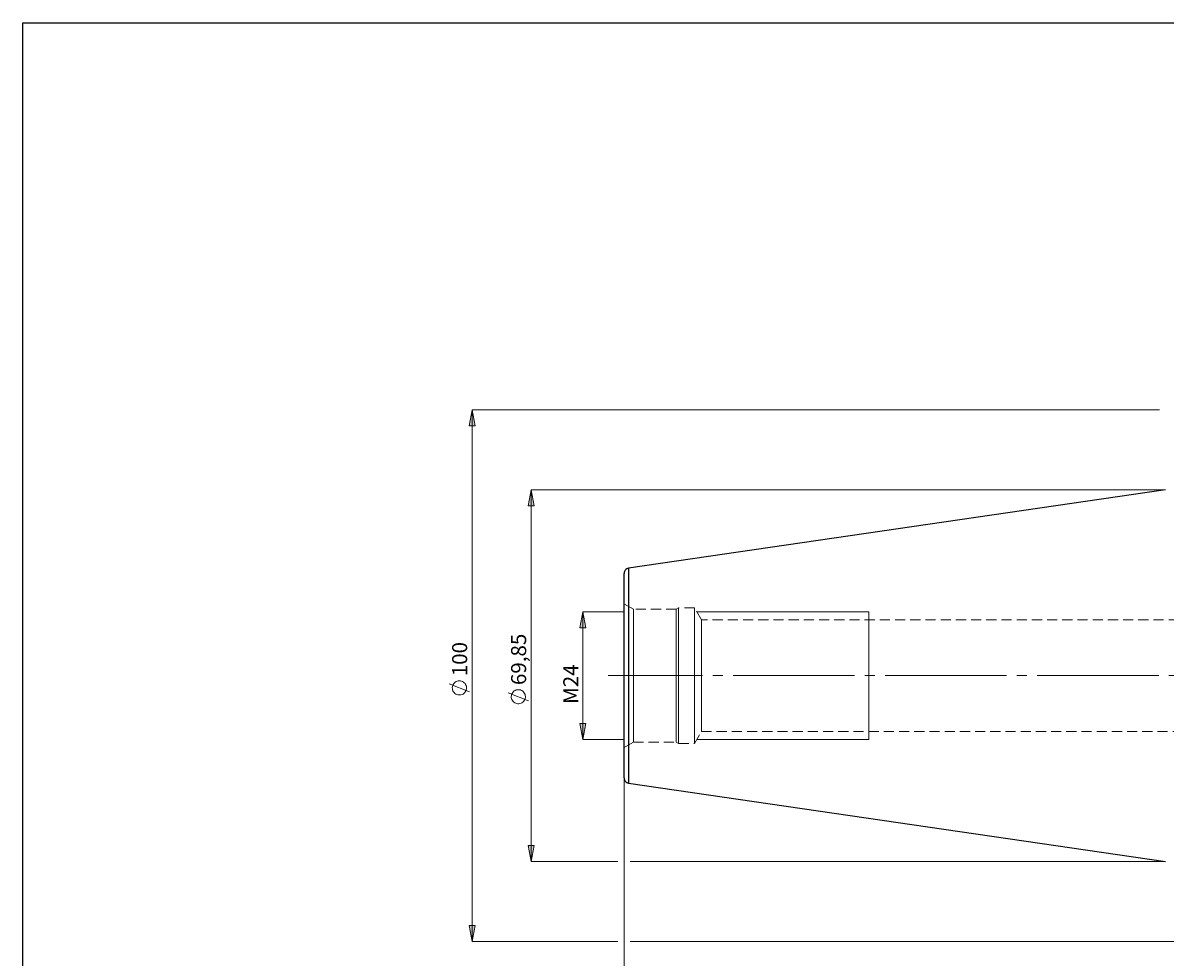
# Model space of a CAD drawing. Extents: x 13 to 827, y 18 to 576.
# Drawn here: x 13 to 418, y 244 to 576 of the extents above; entities that cross this region are included whole.
import ezdxf

# ---------------------------------------------------------------- set-up
doc = ezdxf.new("R2010")
doc.units = 0
doc.header["$MEASUREMENT"] = 0
for name, pattern in [('AI-Linetype-0', [54, 43.200001, -3.6, 3.6, -3.6]), ('AI-Linetype-207', [5.4, 3.6, -1.8]), ('AI-Linetype-208', [5.4, 3.6, -1.8]), ('AI-Linetype-211', [5.4, 3.6, -1.8]), ('AI-Linetype-212', [5.4, 3.6, -1.8]), ('AI-Linetype-213', [5.4, 3.6, -1.8]), ('AI-Linetype-214', [5.4, 3.6, -1.8]), ('AI-Linetype-215', [5.4, 3.6, -1.8]), ('AI-Linetype-216', [5.4, 3.6, -1.8]), ('AI-Linetype-217', [5.4, 3.6, -1.8]), ('AI-Linetype-218', [5.4, 3.6, -1.8]), ('AI-Linetype-219', [5.4, 3.6, -1.8]), ('AI-Linetype-220', [5.4, 3.6, -1.8]), ('AI-Linetype-44', [5.4, 3.6, -1.8]), ('AI-Linetype-45', [5.4, 3.6, -1.8]), ('AI-Linetype-77', [5.4, 3.6, -1.8]), ('AI-Linetype-78', [5.4, 3.6, -1.8]), ('AI-Linetype-79', [5.4, 3.6, -1.8]), ('AI-Linetype-80', [5.4, 3.6, -1.8])]:
    doc.linetypes.add(name, pattern=pattern)
doc.layers.add('Ebene 1', color=7, linetype='Continuous', lineweight=0)

msp = doc.modelspace()

# ---------------------------------------------------------------- hatches: boundary and pattern name
at = {"layer": 'Ebene 1', "true_color": 0x000000, "transparency": 33554687}
h = msp.add_hatch(color=18, dxfattribs=at)
h.dxf.hatch_style = 2
edge = h.paths.add_edge_path()
edge.add_spline(control_points=[(193.22, 409.68), (193.22, 409.68), (194.28, 404.01), (194.28, 404.01), (194.28, 404.01), (192.15, 404.01), (192.15, 404.01)], knot_values=[0, 0, 0, 0, 1, 1, 1, 2, 2, 2, 2], degree=3, periodic=0)
edge.add_line((192.15, 404.01), (193.22, 409.68))
edge = h.paths.add_edge_path()
edge.add_spline(control_points=[(193.22, 277.68), (193.22, 277.68), (192.15, 283.35), (192.15, 283.35), (192.15, 283.35), (194.28, 283.35), (194.28, 283.35)], knot_values=[0, 0, 0, 0, 1, 1, 1, 2, 2, 2, 2], degree=3, periodic=0)
edge.add_line((194.28, 283.35), (193.22, 277.68))
edge = h.paths.add_edge_path()
edge.add_spline(control_points=[(172.27, 438.14), (172.27, 438.14), (173.33, 432.47), (173.33, 432.47), (173.33, 432.47), (171.21, 432.47), (171.21, 432.47)], knot_values=[0, 0, 0, 0, 1, 1, 1, 2, 2, 2, 2], degree=3, periodic=0)
edge.add_line((171.21, 432.47), (172.27, 438.14))
edge = h.paths.add_edge_path()
edge.add_spline(control_points=[(172.27, 249.21), (172.27, 249.21), (171.21, 254.88), (171.21, 254.88), (171.21, 254.88), (173.33, 254.88), (173.33, 254.88)], knot_values=[0, 0, 0, 0, 1, 1, 1, 2, 2, 2, 2], degree=3, periodic=0)
edge.add_line((173.33, 254.88), (172.27, 249.21))
edge = h.paths.add_edge_path()
edge.add_spline(control_points=[(681.31, 379.58), (681.31, 379.58), (682.37, 373.91), (682.37, 373.91), (682.37, 373.91), (680.24, 373.91), (680.24, 373.91)], knot_values=[0, 0, 0, 0, 1, 1, 1, 2, 2, 2, 2], degree=3, periodic=0)
edge.add_line((680.24, 373.91), (681.31, 379.58))
edge = h.paths.add_edge_path()
edge.add_spline(control_points=[(681.31, 307.77), (681.31, 307.77), (680.24, 313.44), (680.24, 313.44), (680.24, 313.44), (682.37, 313.44), (682.37, 313.44)], knot_values=[0, 0, 0, 0, 1, 1, 1, 2, 2, 2, 2], degree=3, periodic=0)
edge.add_line((682.37, 313.44), (681.31, 307.77))
h = msp.add_hatch(color=18, dxfattribs=at)
h.dxf.hatch_style = 2
edge = h.paths.add_edge_path()
edge.add_spline(control_points=[(211.66, 321), (211.66, 321), (210.6, 326.67), (210.6, 326.67), (210.6, 326.67), (212.72, 326.67), (212.72, 326.67)], knot_values=[0, 0, 0, 0, 1, 1, 1, 2, 2, 2, 2], degree=3, periodic=0)
edge.add_line((212.72, 326.67), (211.66, 321))
edge = h.paths.add_edge_path()
edge.add_spline(control_points=[(211.66, 366.35), (211.66, 366.35), (212.72, 360.68), (212.72, 360.68), (212.72, 360.68), (210.6, 360.68), (210.6, 360.68)], knot_values=[0, 0, 0, 0, 1, 1, 1, 2, 2, 2, 2], degree=3, periodic=0)
edge.add_line((210.6, 360.68), (211.66, 366.35))
edge = h.paths.add_edge_path()
edge.add_spline(control_points=[(645.31, 328.56), (645.31, 328.56), (644.25, 334.23), (644.25, 334.23), (644.25, 334.23), (646.38, 334.23), (646.38, 334.23)], knot_values=[0, 0, 0, 0, 1, 1, 1, 2, 2, 2, 2], degree=3, periodic=0)
edge.add_line((646.38, 334.23), (645.31, 328.56))
edge = h.paths.add_edge_path()
edge.add_spline(control_points=[(645.31, 358.79), (645.31, 358.79), (646.38, 353.13), (646.38, 353.13), (646.38, 353.13), (644.25, 353.13), (644.25, 353.13)], knot_values=[0, 0, 0, 0, 1, 1, 1, 2, 2, 2, 2], degree=3, periodic=0)
edge.add_line((644.25, 353.13), (645.31, 358.79))
edge = h.paths.add_edge_path()
edge.add_spline(control_points=[(699.83, 268.09), (699.83, 268.09), (698.76, 273.76), (698.76, 273.76), (698.76, 273.76), (700.89, 273.76), (700.89, 273.76)], knot_values=[0, 0, 0, 0, 1, 1, 1, 2, 2, 2, 2], degree=3, periodic=0)
edge.add_line((700.89, 273.76), (699.83, 268.09))
edge = h.paths.add_edge_path()
edge.add_spline(control_points=[(699.83, 419.27), (699.83, 419.27), (700.89, 413.6), (700.89, 413.6), (700.89, 413.6), (698.76, 413.6), (698.76, 413.6)], knot_values=[0, 0, 0, 0, 1, 1, 1, 2, 2, 2, 2], degree=3, periodic=0)
edge.add_line((698.76, 413.6), (699.83, 419.27))

# ---------------------------------------------------------------- linework, layer by layer
at = {"layer": 'Ebene 1', "color": 18, "linetype": 'AI-Linetype-208', "lineweight": 18, "true_color": 0x000000}
msp.add_line((229.56, 367.31), (226.25, 369.22), dxfattribs=at)
at = {"layer": 'Ebene 1', "color": 18, "linetype": 'AI-Linetype-218', "lineweight": 18, "true_color": 0x000000}
msp.add_line((244.83, 367.31), (229.56, 367.31), dxfattribs=at)
at = {"layer": 'Ebene 1', "color": 18, "linetype": 'AI-Linetype-213', "lineweight": 18, "true_color": 0x000000}
msp.add_line((245.62, 367.77), (244.83, 367.31), dxfattribs=at)
at = {"layer": 'Ebene 1', "color": 18, "linetype": 'AI-Linetype-212', "lineweight": 18, "true_color": 0x000000}
msp.add_line((251.29, 367.77), (245.62, 367.77), dxfattribs=at)
at = {"layer": 'Ebene 1', "color": 18, "linetype": 'AI-Linetype-216', "lineweight": 18, "true_color": 0x000000}
msp.add_line((253.75, 363.52), (251.29, 367.77), dxfattribs=at)
at = {"layer": 'Ebene 1', "color": 18, "linetype": 'AI-Linetype-220', "lineweight": 18, "true_color": 0x000000}
msp.add_line((434.13, 363.52), (253.75, 363.52), dxfattribs=at)
at = {"layer": 'Ebene 1', "color": 18, "linetype": 'AI-Linetype-0', "lineweight": 18, "true_color": 0x000000}
msp.add_line((632.17, 343.68), (220.58, 343.68), dxfattribs=at)
at = {"layer": 'Ebene 1', "color": 18, "linetype": 'AI-Linetype-215', "lineweight": 18, "true_color": 0x000000}
msp.add_line((251.29, 319.58), (253.75, 323.83), dxfattribs=at)
at = {"layer": 'Ebene 1', "color": 18, "linetype": 'AI-Linetype-219', "lineweight": 18, "true_color": 0x000000}
msp.add_line((253.75, 323.83), (434.13, 323.83), dxfattribs=at)
at = {"layer": 'Ebene 1', "color": 18, "linetype": 'AI-Linetype-207', "lineweight": 18, "true_color": 0x000000}
msp.add_line((226.25, 318.13), (229.56, 320.04), dxfattribs=at)
at = {"layer": 'Ebene 1', "color": 18, "linetype": 'AI-Linetype-217', "lineweight": 18, "true_color": 0x000000}
msp.add_line((229.56, 320.04), (244.83, 320.04), dxfattribs=at)
at = {"layer": 'Ebene 1', "color": 18, "linetype": 'AI-Linetype-214', "lineweight": 18, "true_color": 0x000000}
msp.add_line((244.83, 320.04), (245.62, 319.58), dxfattribs=at)
at = {"layer": 'Ebene 1', "color": 18, "linetype": 'AI-Linetype-211', "lineweight": 18, "true_color": 0x000000}
msp.add_line((245.62, 319.58), (251.29, 319.58), dxfattribs=at)
at = {"layer": 'Ebene 1', "color": 18, "lineweight": 25, "true_color": 0x000000}
msp.add_lwpolyline([(12.7, 18.32), (12.7, 575.68), (827.3, 575.68), (827.3, 18.32)], close=True, dxfattribs=at)
at = {"layer": 'Ebene 1', "color": 18, "linetype": 'AI-Linetype-45', "lineweight": 18, "true_color": 0x000000}
msp.add_lwpolyline([(226.25, 343.68), (226.25, 346.59), (226.25, 349.46), (226.25, 352.26), (226.25, 354.95), (226.25, 357.49), (226.25, 359.85), (226.25, 362), (226.25, 363.91), (226.25, 365.55), (226.25, 366.91), (226.25, 367.97), (226.25, 368.71), (226.25, 369.13), (226.25, 369.21), (226.25, 368.96), (226.25, 368.38), (226.25, 367.48), (226.25, 366.27), (226.25, 364.76), (226.25, 362.98), (226.25, 360.95), (226.25, 358.69), (226.25, 356.24), (226.25, 353.62), (226.25, 350.87), (226.25, 348.03), (226.25, 345.13), (226.25, 342.22), (226.25, 339.32), (226.25, 336.48), (226.25, 333.73), (226.25, 331.11), (226.25, 328.66), (226.25, 326.4), (226.25, 324.37), (226.25, 322.59), (226.25, 321.08), (226.25, 319.87), (226.25, 318.97), (226.25, 318.39), (226.25, 318.14), (226.25, 318.22), (226.25, 318.64), (226.25, 319.38), (226.25, 320.44), (226.25, 321.8), (226.25, 323.45), (226.25, 325.36), (226.25, 327.51), (226.25, 329.87), (226.25, 332.41), (226.25, 335.09), (226.25, 337.89), (226.25, 340.76), (226.25, 343.68)], dxfattribs=at)
at = {"layer": 'Ebene 1', "color": 18, "linetype": 'AI-Linetype-44', "lineweight": 18, "true_color": 0x000000}
msp.add_lwpolyline([(229.56, 340.88), (229.56, 343.68), (229.56, 346.47), (229.56, 349.23), (229.56, 351.91), (229.56, 354.47), (229.56, 356.88), (229.56, 359.11), (229.56, 361.12), (229.56, 362.88), (229.56, 364.38), (229.56, 365.58), (229.56, 366.48), (229.56, 367.05), (229.56, 367.3), (229.56, 367.31), (229.56, 367.22), (229.56, 366.81), (229.56, 366.07), (229.56, 365.01), (229.56, 363.66), (229.56, 362.03), (229.56, 360.14), (229.56, 358.02), (229.56, 355.7), (229.56, 353.2), (229.56, 350.58), (229.56, 347.86), (229.56, 345.08), (229.56, 342.28), (229.56, 339.5), (229.56, 336.77), (229.56, 334.15), (229.56, 331.66), (229.56, 329.33), (229.56, 327.21), (229.56, 325.32), (229.56, 323.69), (229.56, 322.34), (229.56, 321.29), (229.56, 320.55), (229.56, 320.13), (229.56, 320.04), (229.56, 320.05), (229.56, 320.3), (229.56, 320.88), (229.56, 321.77), (229.56, 322.98), (229.56, 324.47), (229.56, 326.24), (229.56, 328.25), (229.56, 330.47), (229.56, 332.88), (229.56, 335.45), (229.56, 338.12), (229.56, 340.88)], dxfattribs=at)
at = {"layer": 'Ebene 1', "color": 18, "linetype": 'AI-Linetype-79', "lineweight": 18, "true_color": 0x000000}
msp.add_lwpolyline([(244.83, 340.88), (244.83, 343.68), (244.83, 346.47), (244.83, 349.23), (244.83, 351.91), (244.83, 354.47), (244.83, 356.88), (244.83, 359.11), (244.83, 361.12), (244.83, 362.88), (244.83, 364.38), (244.83, 365.58), (244.83, 366.48), (244.83, 367.05), (244.83, 367.3), (244.83, 367.31), (244.83, 367.22), (244.83, 366.81), (244.83, 366.07), (244.83, 365.01), (244.83, 363.66), (244.83, 362.03), (244.83, 360.14), (244.83, 358.02), (244.83, 355.7), (244.83, 353.2), (244.83, 350.58), (244.83, 347.86), (244.83, 345.08), (244.83, 342.28), (244.83, 339.5), (244.83, 336.77), (244.83, 334.15), (244.83, 331.66), (244.83, 329.33), (244.83, 327.21), (244.83, 325.32), (244.83, 323.69), (244.83, 322.34), (244.83, 321.29), (244.83, 320.55), (244.83, 320.13), (244.83, 320.04), (244.83, 320.05), (244.83, 320.3), (244.83, 320.88), (244.83, 321.77), (244.83, 322.98), (244.83, 324.47), (244.83, 326.24), (244.83, 328.25), (244.83, 330.47), (244.83, 332.88), (244.83, 335.45), (244.83, 338.12), (244.83, 340.88)], dxfattribs=at)
at = {"layer": 'Ebene 1', "color": 18, "linetype": 'AI-Linetype-78', "lineweight": 18, "true_color": 0x000000}
msp.add_lwpolyline([(245.62, 340.83), (245.62, 343.68), (245.62, 346.53), (245.62, 349.34), (245.62, 352.07), (245.62, 354.68), (245.62, 357.14), (245.62, 359.41), (245.62, 361.45), (245.62, 363.25), (245.62, 364.78), (245.62, 366), (245.62, 366.92), (245.62, 367.51), (245.62, 367.76), (245.62, 367.77), (245.62, 367.68), (245.62, 367.25), (245.62, 366.5), (245.62, 365.43), (245.62, 364.05), (245.62, 362.39), (245.62, 360.46), (245.62, 358.3), (245.62, 355.93), (245.62, 353.39), (245.62, 350.71), (245.62, 347.94), (245.62, 345.1), (245.62, 342.25), (245.62, 339.41), (245.62, 336.64), (245.62, 333.96), (245.62, 331.42), (245.62, 329.06), (245.62, 326.89), (245.62, 324.97), (245.62, 323.3), (245.62, 321.92), (245.62, 320.85), (245.62, 320.1), (245.62, 319.68), (245.62, 319.58), (245.62, 319.59), (245.62, 319.85), (245.62, 320.43), (245.62, 321.35), (245.62, 322.58), (245.62, 324.1), (245.62, 325.9), (245.62, 327.95), (245.62, 330.22), (245.62, 332.67), (245.62, 335.29), (245.62, 338.02), (245.62, 340.83)], dxfattribs=at)
at = {"layer": 'Ebene 1', "color": 18, "linetype": 'AI-Linetype-77', "lineweight": 18, "true_color": 0x000000}
msp.add_lwpolyline([(251.29, 340.83), (251.29, 343.68), (251.29, 346.53), (251.29, 349.34), (251.29, 352.07), (251.29, 354.68), (251.29, 357.14), (251.29, 359.41), (251.29, 361.45), (251.29, 363.25), (251.29, 364.78), (251.29, 366), (251.29, 366.92), (251.29, 367.51), (251.29, 367.76), (251.29, 367.77), (251.29, 367.68), (251.29, 367.25), (251.29, 366.5), (251.29, 365.43), (251.29, 364.05), (251.29, 362.39), (251.29, 360.46), (251.29, 358.3), (251.29, 355.93), (251.29, 353.39), (251.29, 350.71), (251.29, 347.94), (251.29, 345.1), (251.29, 342.25), (251.29, 339.41), (251.29, 336.64), (251.29, 333.96), (251.29, 331.42), (251.29, 329.06), (251.29, 326.89), (251.29, 324.97), (251.29, 323.3), (251.29, 321.92), (251.29, 320.85), (251.29, 320.1), (251.29, 319.68), (251.29, 319.58), (251.29, 319.59), (251.29, 319.85), (251.29, 320.43), (251.29, 321.35), (251.29, 322.58), (251.29, 324.1), (251.29, 325.9), (251.29, 327.95), (251.29, 330.22), (251.29, 332.67), (251.29, 335.29), (251.29, 338.02), (251.29, 340.83)], dxfattribs=at)
at = {"layer": 'Ebene 1', "color": 18, "linetype": 'AI-Linetype-80', "lineweight": 18, "true_color": 0x000000}
msp.add_lwpolyline([(253.75, 341.09), (253.75, 343.68), (253.75, 346.27), (253.75, 348.81), (253.75, 351.27), (253.75, 353.6), (253.75, 355.76), (253.75, 357.71), (253.75, 359.42), (253.75, 360.86), (253.75, 362.01), (253.75, 362.84), (253.75, 363.35), (253.75, 363.52), (253.75, 363.35), (253.75, 362.84), (253.75, 362.01), (253.75, 360.86), (253.75, 359.42), (253.75, 357.71), (253.75, 355.76), (253.75, 353.6), (253.75, 351.27), (253.75, 348.81), (253.75, 346.27), (253.75, 343.68), (253.75, 341.09), (253.75, 338.54), (253.75, 336.08), (253.75, 333.76), (253.75, 331.6), (253.75, 329.65), (253.75, 327.93), (253.75, 326.49), (253.75, 325.34), (253.75, 324.51), (253.75, 324), (253.75, 323.83), (253.75, 324), (253.75, 324.51), (253.75, 325.34), (253.75, 326.49), (253.75, 327.93), (253.75, 329.65), (253.75, 331.6), (253.75, 333.76), (253.75, 336.08), (253.75, 338.54), (253.75, 341.09)], dxfattribs=at)
at = {"layer": 'Ebene 1', "color": 18, "lineweight": 18, "true_color": 0x000000}
for points, knots in [([(172.27, 438.14), (172.27, 438.14), (173.33, 432.47), (173.33, 432.47), (173.33, 432.47), (171.21, 432.47), (171.21, 432.47), (171.21, 432.47), (172.27, 438.14), (172.27, 438.14)], [0, 0, 0, 0, 1, 1, 1, 2, 2, 2, 3, 3, 3, 3]), ([(193.22, 409.68), (193.22, 409.68), (194.28, 404.01), (194.28, 404.01), (194.28, 404.01), (192.15, 404.01), (192.15, 404.01), (192.15, 404.01), (193.22, 409.68), (193.22, 409.68)], [0, 0, 0, 0, 1, 1, 1, 2, 2, 2, 3, 3, 3, 3]), ([(211.66, 366.35), (211.66, 366.35), (212.72, 360.68), (212.72, 360.68), (212.72, 360.68), (210.6, 360.68), (210.6, 360.68), (210.6, 360.68), (211.66, 366.35), (211.66, 366.35)], [0, 0, 0, 0, 1, 1, 1, 2, 2, 2, 3, 3, 3, 3]), ([(313.18, 366.35), (313.18, 366.35), (313.18, 366.22), (313.18, 366.22), (313.18, 366.22), (313.18, 365.62), (313.18, 365.62), (313.18, 365.62), (313.18, 364.55), (313.18, 364.55), (313.18, 364.55), (313.18, 363.03), (313.18, 363.03), (313.18, 363.03), (313.18, 361.11), (313.18, 361.11), (313.18, 361.11), (313.18, 358.81), (313.18, 358.81), (313.18, 358.81), (313.18, 356.19), (313.18, 356.19), (313.18, 356.19), (313.18, 353.3), (313.18, 353.3), (313.18, 353.3), (313.18, 350.21), (313.18, 350.21), (313.18, 350.21), (313.18, 346.98), (313.18, 346.98), (313.18, 346.98), (313.18, 343.68), (313.18, 343.68)], [0, 0, 0, 0, 1, 1, 1, 2, 2, 2, 3, 3, 3, 4, 4, 4, 5, 5, 5, 6, 6, 6, 7, 7, 7, 8, 8, 8, 9, 9, 9, 10, 10, 10, 11, 11, 11, 11]), ([(167.77, 341.84), (167.77, 341.84), (167.38, 341.81), (167.38, 341.81), (167.38, 341.81), (167.01, 341.73), (167.01, 341.73), (167.01, 341.73), (166.65, 341.58), (166.65, 341.58), (166.65, 341.58), (166.32, 341.39), (166.32, 341.39), (166.32, 341.39), (166.02, 341.14), (166.02, 341.14), (166.02, 341.14), (165.77, 340.85), (165.77, 340.85), (165.77, 340.85), (165.56, 340.53), (165.56, 340.53), (165.56, 340.53), (165.4, 340.18), (165.4, 340.18), (165.4, 340.18), (165.3, 339.8), (165.3, 339.8), (165.3, 339.8), (165.25, 339.42), (165.25, 339.42), (165.25, 339.42), (165.27, 339.04), (165.27, 339.04), (165.27, 339.04), (165.34, 338.66), (165.34, 338.66), (165.34, 338.66), (165.47, 338.29), (165.47, 338.29), (165.47, 338.29), (165.65, 337.95), (165.65, 337.95), (165.65, 337.95), (165.89, 337.65), (165.89, 337.65), (165.89, 337.65), (166.17, 337.38), (166.17, 337.38), (166.17, 337.38), (166.48, 337.16), (166.48, 337.16), (166.48, 337.16), (166.83, 336.99), (166.83, 336.99), (166.83, 336.99), (167.2, 336.87), (167.2, 336.87), (167.2, 336.87), (167.58, 336.81), (167.58, 336.81), (167.58, 336.81), (167.96, 336.81), (167.96, 336.81), (167.96, 336.81), (168.34, 336.87), (168.34, 336.87), (168.34, 336.87), (168.71, 336.99), (168.71, 336.99), (168.71, 336.99), (169.06, 337.16), (169.06, 337.16), (169.06, 337.16), (169.37, 337.38), (169.37, 337.38), (169.37, 337.38), (169.65, 337.65), (169.65, 337.65), (169.65, 337.65), (169.88, 337.95), (169.88, 337.95), (169.88, 337.95), (170.07, 338.29), (170.07, 338.29), (170.07, 338.29), (170.2, 338.66), (170.2, 338.66), (170.2, 338.66), (170.27, 339.04), (170.27, 339.04), (170.27, 339.04), (170.29, 339.42), (170.29, 339.42), (170.29, 339.42), (170.24, 339.8), (170.24, 339.8), (170.24, 339.8), (170.14, 340.18), (170.14, 340.18), (170.14, 340.18), (169.98, 340.53), (169.98, 340.53), (169.98, 340.53), (169.77, 340.85), (169.77, 340.85), (169.77, 340.85), (169.52, 341.14), (169.52, 341.14), (169.52, 341.14), (169.22, 341.39), (169.22, 341.39), (169.22, 341.39), (168.89, 341.58), (168.89, 341.58), (168.89, 341.58), (168.53, 341.73), (168.53, 341.73), (168.53, 341.73), (168.15, 341.81), (168.15, 341.81), (168.15, 341.81), (167.77, 341.84), (167.77, 341.84)], [0, 0, 0, 0, 1, 1, 1, 2, 2, 2, 3, 3, 3, 4, 4, 4, 5, 5, 5, 6, 6, 6, 7, 7, 7, 8, 8, 8, 9, 9, 9, 10, 10, 10, 11, 11, 11, 12, 12, 12, 13, 13, 13, 14, 14, 14, 15, 15, 15, 16, 16, 16, 17, 17, 17, 18, 18, 18, 19, 19, 19, 20, 20, 20, 21, 21, 21, 22, 22, 22, 23, 23, 23, 24, 24, 24, 25, 25, 25, 26, 26, 26, 27, 27, 27, 28, 28, 28, 29, 29, 29, 30, 30, 30, 31, 31, 31, 32, 32, 32, 33, 33, 33, 34, 34, 34, 35, 35, 35, 36, 36, 36, 37, 37, 37, 38, 38, 38, 39, 39, 39, 40, 40, 40, 41, 41, 41, 41]), ([(188.72, 338.7), (188.72, 338.7), (188.33, 338.67), (188.33, 338.67), (188.33, 338.67), (187.96, 338.59), (187.96, 338.59), (187.96, 338.59), (187.6, 338.44), (187.6, 338.44), (187.6, 338.44), (187.27, 338.24), (187.27, 338.24), (187.27, 338.24), (186.97, 338), (186.97, 338), (186.97, 338), (186.71, 337.71), (186.71, 337.71), (186.71, 337.71), (186.5, 337.39), (186.5, 337.39), (186.5, 337.39), (186.34, 337.03), (186.34, 337.03), (186.34, 337.03), (186.24, 336.66), (186.24, 336.66), (186.24, 336.66), (186.2, 336.28), (186.2, 336.28), (186.2, 336.28), (186.21, 335.89), (186.21, 335.89), (186.21, 335.89), (186.29, 335.51), (186.29, 335.51), (186.29, 335.51), (186.42, 335.15), (186.42, 335.15), (186.42, 335.15), (186.6, 334.81), (186.6, 334.81), (186.6, 334.81), (186.84, 334.51), (186.84, 334.51), (186.84, 334.51), (187.11, 334.24), (187.11, 334.24), (187.11, 334.24), (187.43, 334.02), (187.43, 334.02), (187.43, 334.02), (187.77, 333.85), (187.77, 333.85), (187.77, 333.85), (188.14, 333.73), (188.14, 333.73), (188.14, 333.73), (188.52, 333.67), (188.52, 333.67), (188.52, 333.67), (188.91, 333.67), (188.91, 333.67), (188.91, 333.67), (189.29, 333.73), (189.29, 333.73), (189.29, 333.73), (189.66, 333.85), (189.66, 333.85), (189.66, 333.85), (190, 334.02), (190, 334.02), (190, 334.02), (190.32, 334.24), (190.32, 334.24), (190.32, 334.24), (190.6, 334.51), (190.6, 334.51), (190.6, 334.51), (190.83, 334.81), (190.83, 334.81), (190.83, 334.81), (191.02, 335.15), (191.02, 335.15), (191.02, 335.15), (191.15, 335.51), (191.15, 335.51), (191.15, 335.51), (191.22, 335.89), (191.22, 335.89), (191.22, 335.89), (191.23, 336.28), (191.23, 336.28), (191.23, 336.28), (191.19, 336.66), (191.19, 336.66), (191.19, 336.66), (191.09, 337.03), (191.09, 337.03), (191.09, 337.03), (190.93, 337.39), (190.93, 337.39), (190.93, 337.39), (190.72, 337.71), (190.72, 337.71), (190.72, 337.71), (190.46, 338), (190.46, 338), (190.46, 338), (190.17, 338.24), (190.17, 338.24), (190.17, 338.24), (189.83, 338.44), (189.83, 338.44), (189.83, 338.44), (189.48, 338.59), (189.48, 338.59), (189.48, 338.59), (189.1, 338.67), (189.1, 338.67), (189.1, 338.67), (188.72, 338.7), (188.72, 338.7)], [0, 0, 0, 0, 1, 1, 1, 2, 2, 2, 3, 3, 3, 4, 4, 4, 5, 5, 5, 6, 6, 6, 7, 7, 7, 8, 8, 8, 9, 9, 9, 10, 10, 10, 11, 11, 11, 12, 12, 12, 13, 13, 13, 14, 14, 14, 15, 15, 15, 16, 16, 16, 17, 17, 17, 18, 18, 18, 19, 19, 19, 20, 20, 20, 21, 21, 21, 22, 22, 22, 23, 23, 23, 24, 24, 24, 25, 25, 25, 26, 26, 26, 27, 27, 27, 28, 28, 28, 29, 29, 29, 30, 30, 30, 31, 31, 31, 32, 32, 32, 33, 33, 33, 34, 34, 34, 35, 35, 35, 36, 36, 36, 37, 37, 37, 38, 38, 38, 39, 39, 39, 40, 40, 40, 41, 41, 41, 41]), ([(313.18, 340.37), (313.18, 340.37), (313.18, 337.14), (313.18, 337.14), (313.18, 337.14), (313.18, 334.05), (313.18, 334.05), (313.18, 334.05), (313.18, 331.16), (313.18, 331.16), (313.18, 331.16), (313.18, 328.54), (313.18, 328.54), (313.18, 328.54), (313.18, 326.25), (313.18, 326.25), (313.18, 326.25), (313.18, 324.32), (313.18, 324.32), (313.18, 324.32), (313.18, 322.81), (313.18, 322.81), (313.18, 322.81), (313.18, 321.74), (313.18, 321.74), (313.18, 321.74), (313.18, 321.14), (313.18, 321.14), (313.18, 321.14), (313.18, 321), (313.18, 321)], [0, 0, 0, 0, 1, 1, 1, 2, 2, 2, 3, 3, 3, 4, 4, 4, 5, 5, 5, 6, 6, 6, 7, 7, 7, 8, 8, 8, 9, 9, 9, 10, 10, 10, 10]), ([(211.66, 321), (211.66, 321), (210.6, 326.67), (210.6, 326.67), (210.6, 326.67), (212.72, 326.67), (212.72, 326.67), (212.72, 326.67), (211.66, 321), (211.66, 321)], [0, 0, 0, 0, 1, 1, 1, 2, 2, 2, 3, 3, 3, 3]), ([(193.22, 277.68), (193.22, 277.68), (192.15, 283.35), (192.15, 283.35), (192.15, 283.35), (194.28, 283.35), (194.28, 283.35), (194.28, 283.35), (193.22, 277.68), (193.22, 277.68)], [0, 0, 0, 0, 1, 1, 1, 2, 2, 2, 3, 3, 3, 3]), ([(172.27, 249.21), (172.27, 249.21), (171.21, 254.88), (171.21, 254.88), (171.21, 254.88), (173.33, 254.88), (173.33, 254.88), (173.33, 254.88), (172.27, 249.21), (172.27, 249.21)], [0, 0, 0, 0, 1, 1, 1, 2, 2, 2, 3, 3, 3, 3])]:
    msp.add_open_spline(points, degree=3, knots=knots, dxfattribs=at)
at = {"layer": 'Ebene 1'}
for points in [[(172.27, 438.14), (172.27, 438.14), (173.33, 432.47), (173.33, 432.47), (173.33, 432.47), (171.21, 432.47), (171.21, 432.47)], [(193.22, 409.68), (193.22, 409.68), (194.28, 404.01), (194.28, 404.01), (194.28, 404.01), (192.15, 404.01), (192.15, 404.01)], [(211.66, 366.35), (211.66, 366.35), (212.72, 360.68), (212.72, 360.68), (212.72, 360.68), (210.6, 360.68), (210.6, 360.68)], [(211.66, 321), (211.66, 321), (210.6, 326.67), (210.6, 326.67), (210.6, 326.67), (212.72, 326.67), (212.72, 326.67)], [(193.22, 277.68), (193.22, 277.68), (192.15, 283.35), (192.15, 283.35), (192.15, 283.35), (194.28, 283.35), (194.28, 283.35)], [(172.27, 249.21), (172.27, 249.21), (171.21, 254.88), (171.21, 254.88), (171.21, 254.88), (173.33, 254.88), (173.33, 254.88)]]:
    msp.add_open_spline(points, degree=3, knots=[0, 0, 0, 0, 1, 1, 1, 2, 2, 2, 2], dxfattribs=at)
at = {"layer": 'Ebene 1', "color": 18, "lineweight": 18, "true_color": 0x000000}
for points in [[(416.47, 438.14), (416.47, 438.14), (172.27, 438.14), (172.27, 438.14)], [(172.27, 438.14), (172.27, 438.14), (172.27, 249.21), (172.27, 249.21)], [(418.63, 409.68), (418.63, 409.68), (193.22, 409.68), (193.22, 409.68)], [(193.22, 409.68), (193.22, 409.68), (193.22, 277.68), (193.22, 277.68)], [(226.25, 366.35), (226.25, 366.35), (211.66, 366.35), (211.66, 366.35)], [(211.66, 321), (211.66, 321), (211.66, 366.35), (211.66, 366.35)], [(313.18, 366.35), (313.18, 366.35), (252.11, 366.35), (252.11, 366.35)], [(313.18, 343.68), (313.18, 343.68), (313.18, 340.37), (313.18, 340.37)], [(171.37, 337.88), (171.37, 337.88), (164.17, 340.76), (164.17, 340.76)], [(192.32, 334.74), (192.32, 334.74), (185.12, 337.62), (185.12, 337.62)], [(226.25, 321), (226.25, 321), (211.66, 321), (211.66, 321)], [(252.11, 321), (252.11, 321), (313.18, 321), (313.18, 321)], [(226.25, 307.37), (226.25, 307.37), (226.25, 203.86), (226.25, 203.86)], [(224.09, 277.68), (224.09, 277.68), (193.22, 277.68), (193.22, 277.68)], [(418.63, 277.68), (418.63, 277.68), (228.41, 277.68), (228.41, 277.68)], [(224.09, 249.21), (224.09, 249.21), (172.27, 249.21), (172.27, 249.21)], [(485.24, 249.21), (485.24, 249.21), (228.41, 249.21), (228.41, 249.21)]]:
    msp.add_open_spline(points, degree=3, dxfattribs=at)
at = {"layer": 'Ebene 1', "color": 18, "lineweight": 25, "true_color": 0x000000}
for points in [[(418.63, 409.68), (418.63, 409.68), (227.87, 381.86), (227.87, 381.86)], [(227.87, 305.5), (227.87, 305.5), (418.63, 277.68), (418.63, 277.68)]]:
    msp.add_open_spline(points, degree=3, dxfattribs=at)
for points, knots in [([(227.87, 381.86), (227.87, 381.86), (227.54, 381.78), (227.54, 381.78), (227.54, 381.78), (227.23, 381.64), (227.23, 381.64), (227.23, 381.64), (226.95, 381.46), (226.95, 381.46), (226.95, 381.46), (226.71, 381.22), (226.71, 381.22), (226.71, 381.22), (226.52, 380.95), (226.52, 380.95), (226.52, 380.95), (226.37, 380.65), (226.37, 380.65), (226.37, 380.65), (226.28, 380.32), (226.28, 380.32), (226.28, 380.32), (226.25, 379.99), (226.25, 379.99)], [0, 0, 0, 0, 1, 1, 1, 2, 2, 2, 3, 3, 3, 4, 4, 4, 5, 5, 5, 6, 6, 6, 7, 7, 7, 8, 8, 8, 8]), ([(227.87, 381.86), (227.87, 381.86), (227.87, 381.76), (227.87, 381.76), (227.87, 381.76), (227.87, 381.34), (227.87, 381.34), (227.87, 381.34), (227.87, 380.59), (227.87, 380.59), (227.87, 380.59), (227.87, 379.52), (227.87, 379.52), (227.87, 379.52), (227.87, 378.13), (227.87, 378.13), (227.87, 378.13), (227.87, 376.44), (227.87, 376.44), (227.87, 376.44), (227.87, 374.46), (227.87, 374.46), (227.87, 374.46), (227.87, 372.21), (227.87, 372.21), (227.87, 372.21), (227.87, 369.71), (227.87, 369.71), (227.87, 369.71), (227.87, 366.98), (227.87, 366.98), (227.87, 366.98), (227.87, 364.04), (227.87, 364.04), (227.87, 364.04), (227.87, 360.93), (227.87, 360.93), (227.87, 360.93), (227.87, 357.66), (227.87, 357.66), (227.87, 357.66), (227.87, 354.28), (227.87, 354.28), (227.87, 354.28), (227.87, 350.8), (227.87, 350.8), (227.87, 350.8), (227.87, 347.25), (227.87, 347.25), (227.87, 347.25), (227.87, 343.68), (227.87, 343.68)], [0, 0, 0, 0, 1, 1, 1, 2, 2, 2, 3, 3, 3, 4, 4, 4, 5, 5, 5, 6, 6, 6, 7, 7, 7, 8, 8, 8, 9, 9, 9, 10, 10, 10, 11, 11, 11, 12, 12, 12, 13, 13, 13, 14, 14, 14, 15, 15, 15, 16, 16, 16, 17, 17, 17, 17]), ([(226.25, 307.37), (226.25, 307.37), (226.25, 307.41), (226.25, 307.41), (226.25, 307.41), (226.25, 307.74), (226.25, 307.74), (226.25, 307.74), (226.25, 308.39), (226.25, 308.39), (226.25, 308.39), (226.25, 309.37), (226.25, 309.37), (226.25, 309.37), (226.25, 310.65), (226.25, 310.65), (226.25, 310.65), (226.25, 312.23), (226.25, 312.23), (226.25, 312.23), (226.25, 314.1), (226.25, 314.1), (226.25, 314.1), (226.25, 316.24), (226.25, 316.24), (226.25, 316.24), (226.25, 318.62), (226.25, 318.62), (226.25, 318.62), (226.25, 321.23), (226.25, 321.23), (226.25, 321.23), (226.25, 324.05), (226.25, 324.05), (226.25, 324.05), (226.25, 327.04), (226.25, 327.04), (226.25, 327.04), (226.25, 330.18), (226.25, 330.18), (226.25, 330.18), (226.25, 333.45), (226.25, 333.45), (226.25, 333.45), (226.25, 336.81), (226.25, 336.81), (226.25, 336.81), (226.25, 340.23), (226.25, 340.23), (226.25, 340.23), (226.25, 343.68), (226.25, 343.68), (226.25, 343.68), (226.25, 347.13), (226.25, 347.13), (226.25, 347.13), (226.25, 350.55), (226.25, 350.55), (226.25, 350.55), (226.25, 353.91), (226.25, 353.91), (226.25, 353.91), (226.25, 357.17), (226.25, 357.17), (226.25, 357.17), (226.25, 360.31), (226.25, 360.31), (226.25, 360.31), (226.25, 363.31), (226.25, 363.31), (226.25, 363.31), (226.25, 366.12), (226.25, 366.12), (226.25, 366.12), (226.25, 368.73), (226.25, 368.73), (226.25, 368.73), (226.25, 371.12), (226.25, 371.12), (226.25, 371.12), (226.25, 373.25), (226.25, 373.25), (226.25, 373.25), (226.25, 375.12), (226.25, 375.12), (226.25, 375.12), (226.25, 376.7), (226.25, 376.7), (226.25, 376.7), (226.25, 377.99), (226.25, 377.99), (226.25, 377.99), (226.25, 378.96), (226.25, 378.96), (226.25, 378.96), (226.25, 379.62), (226.25, 379.62), (226.25, 379.62), (226.25, 379.94), (226.25, 379.94), (226.25, 379.94), (226.25, 379.99), (226.25, 379.99)], [0, 0, 0, 0, 1, 1, 1, 2, 2, 2, 3, 3, 3, 4, 4, 4, 5, 5, 5, 6, 6, 6, 7, 7, 7, 8, 8, 8, 9, 9, 9, 10, 10, 10, 11, 11, 11, 12, 12, 12, 13, 13, 13, 14, 14, 14, 15, 15, 15, 16, 16, 16, 17, 17, 17, 18, 18, 18, 19, 19, 19, 20, 20, 20, 21, 21, 21, 22, 22, 22, 23, 23, 23, 24, 24, 24, 25, 25, 25, 26, 26, 26, 27, 27, 27, 28, 28, 28, 29, 29, 29, 30, 30, 30, 31, 31, 31, 32, 32, 32, 33, 33, 33, 34, 34, 34, 34]), ([(227.87, 343.68), (227.87, 343.68), (227.87, 340.1), (227.87, 340.1), (227.87, 340.1), (227.87, 336.56), (227.87, 336.56), (227.87, 336.56), (227.87, 333.08), (227.87, 333.08), (227.87, 333.08), (227.87, 329.69), (227.87, 329.69), (227.87, 329.69), (227.87, 326.42), (227.87, 326.42), (227.87, 326.42), (227.87, 323.31), (227.87, 323.31), (227.87, 323.31), (227.87, 320.38), (227.87, 320.38), (227.87, 320.38), (227.87, 317.65), (227.87, 317.65), (227.87, 317.65), (227.87, 315.15), (227.87, 315.15), (227.87, 315.15), (227.87, 312.9), (227.87, 312.9), (227.87, 312.9), (227.87, 310.92), (227.87, 310.92), (227.87, 310.92), (227.87, 309.22), (227.87, 309.22), (227.87, 309.22), (227.87, 307.83), (227.87, 307.83), (227.87, 307.83), (227.87, 306.76), (227.87, 306.76), (227.87, 306.76), (227.87, 306.01), (227.87, 306.01), (227.87, 306.01), (227.87, 305.59), (227.87, 305.59), (227.87, 305.59), (227.87, 305.5), (227.87, 305.5)], [0, 0, 0, 0, 1, 1, 1, 2, 2, 2, 3, 3, 3, 4, 4, 4, 5, 5, 5, 6, 6, 6, 7, 7, 7, 8, 8, 8, 9, 9, 9, 10, 10, 10, 11, 11, 11, 12, 12, 12, 13, 13, 13, 14, 14, 14, 15, 15, 15, 16, 16, 16, 17, 17, 17, 17]), ([(226.25, 307.37), (226.25, 307.37), (226.28, 307.03), (226.28, 307.03), (226.28, 307.03), (226.37, 306.71), (226.37, 306.71), (226.37, 306.71), (226.52, 306.41), (226.52, 306.41), (226.52, 306.41), (226.71, 306.13), (226.71, 306.13), (226.71, 306.13), (226.95, 305.9), (226.95, 305.9), (226.95, 305.9), (227.23, 305.71), (227.23, 305.71), (227.23, 305.71), (227.54, 305.58), (227.54, 305.58), (227.54, 305.58), (227.87, 305.5), (227.87, 305.5)], [0, 0, 0, 0, 1, 1, 1, 2, 2, 2, 3, 3, 3, 4, 4, 4, 5, 5, 5, 6, 6, 6, 7, 7, 7, 8, 8, 8, 8])]:
    msp.add_open_spline(points, degree=3, knots=knots, dxfattribs=at)

# ---------------------------------------------------------------- texts
at = {"layer": 'Ebene 1', "char_height": 0.2, "attachment_point": 7, "rotation": 90}
for s, insert in [('\\C18;\\c0;\\FCentury Gothic|b0|i0|c1;\\H5.351843;\\W1.000302;69,85  ', (191.49, 340.34)), ('\\C18;\\c0;\\FCentury Gothic|b0|i0|c1;\\H5.351843;\\W1.000302;100  ', (170.54, 343.48)), ('\\C18;\\c0;\\FCentury Gothic|b0|i0|c1;\\H5.351843;\\W1.000133;  M24  ', (210.02, 333.64))]:
    msp.add_mtext(s, dxfattribs=dict(at, insert=insert))

doc.saveas('drawing.dxf')
